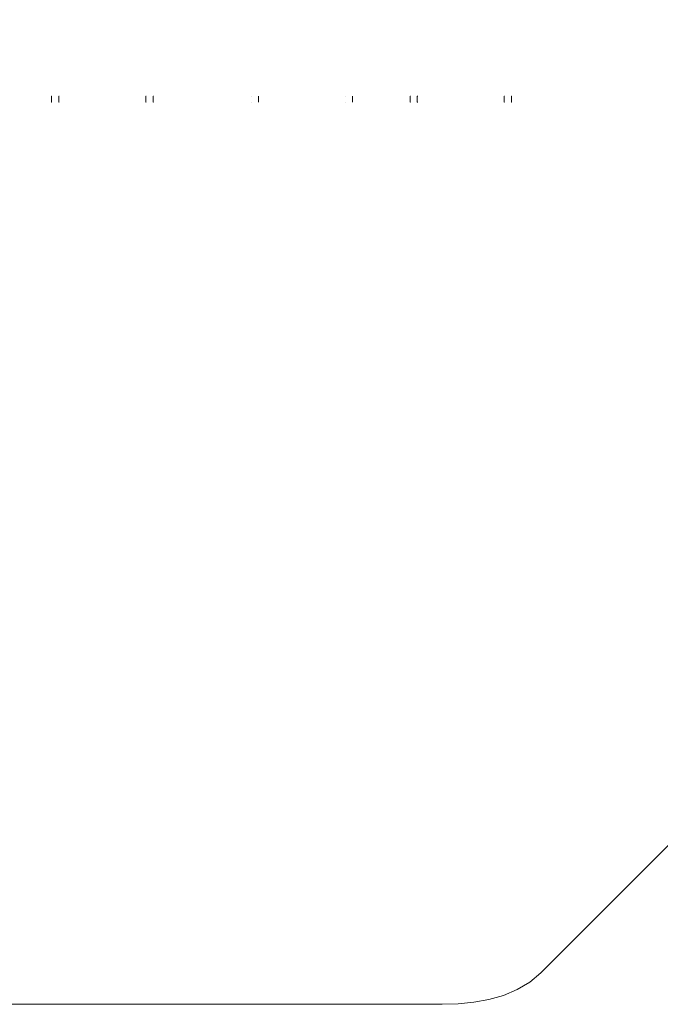
# Model space of a CAD drawing. Units: inches. Extents: x 4726 to 14023, y 88 to 6662.
# Drawn here: x 11733 to 11999, y 4465 to 4874 of the extents above; entities that cross this region are included whole.
import ezdxf

# ---------------------------------------------------------------- set-up
doc = ezdxf.new("R2010")
doc.units = ezdxf.units.IN
doc.header["$MEASUREMENT"] = 0

# ---------------------------------------------------------------- blocks, each defined once
blk = doc.blocks.new('5003_DWG-663956-South')
at = {"lineweight": 9}
for p, q in [((70793.15, 11.69), (71447.43, 665.96)), ((70590.18, 375.55), (70590.03, 375.55)), ((70590.03, 375.55), (70590.03, 373.08)), ((70590.03, 375.55), (70590.16, 375.55)), ((70590.18, 373.08), (70590.03, 373.08)), ((70590.03, 373.08), (70590.16, 373.08)), ((70593.21, 375.55), (70593.06, 375.55)), ((70593.06, 375.55), (70593.06, 373.08)), ((70593.06, 375.55), (70593.18, 375.55)), ((70593.21, 373.08), (70593.06, 373.08)), ((70593.06, 373.08), (70593.18, 373.08)), ((70629.24, 375.55), (70629.09, 375.55)), ((70629.09, 375.55), (70629.09, 373.08)), ((70629.09, 375.55), (70629.21, 375.55)), ((70629.24, 373.08), (70629.09, 373.08)), ((70629.09, 373.08), (70629.21, 373.08)), ((70632.27, 375.55), (70632.12, 375.55)), ((70632.12, 375.55), (70632.12, 373.08)), ((70632.12, 375.55), (70632.23, 375.55)), ((70632.27, 373.08), (70632.12, 373.08)), ((70632.12, 373.08), (70632.23, 373.08)), ((70672.87, 375.55), (70672.81, 375.55)), ((70672.87, 373.08), (70672.81, 373.08)), ((70675.84, 375.55), (70675.9, 375.55)), ((70675.9, 373.08), (70675.84, 373.08)), ((70675.9, 375.55), (70675.9, 373.08)), ((70711.93, 375.55), (70711.86, 375.55)), ((70711.93, 373.08), (70711.86, 373.08)), ((70714.89, 375.55), (70714.96, 375.55)), ((70714.96, 373.08), (70714.89, 373.08)), ((70714.96, 375.55), (70714.96, 373.08)), ((70738.96, 375.55), (70738.8, 375.55)), ((70738.8, 375.55), (70738.8, 373.08)), ((70738.8, 375.55), (70738.93, 375.55)), ((70738.96, 373.08), (70738.8, 373.08)), ((70738.8, 373.08), (70738.93, 373.08)), ((70741.98, 375.55), (70741.83, 375.55)), ((70741.83, 375.55), (70741.83, 373.08)), ((70741.83, 375.55), (70741.95, 375.55)), ((70741.98, 373.08), (70741.83, 373.08)), ((70741.83, 373.08), (70741.95, 373.08)), ((70778.01, 375.55), (70777.86, 375.55)), ((70777.86, 375.55), (70777.86, 373.08)), ((70777.86, 375.55), (70777.99, 375.55)), ((70778.01, 373.08), (70777.86, 373.08)), ((70777.86, 373.08), (70777.99, 373.08)), ((70781.04, 375.55), (70780.89, 375.55)), ((70780.89, 375.55), (70780.89, 373.08)), ((70780.89, 375.55), (70781, 375.55)), ((70781.04, 373.08), (70780.89, 373.08)), ((70780.89, 373.08), (70781, 373.08)), ((70788.49, 7.77), (70793.15, 11.69)), ((70777.61, 2.26), (70783.28, 4.65)), ((70783.28, 4.65), (70788.49, 7.77)), ((70765.25, -0.61), (70771.57, 0.53)), ((70771.57, 0.53), (70777.61, 2.26)), ((70752.19, -1.44), (70311.97, -1.44)), ((70752.19, -1.44), (70758.76, -1.25)), ((70758.76, -1.25), (70765.25, -0.61))]:
    blk.add_line(p, q, dxfattribs=at)

msp = doc.modelspace()

# ---------------------------------------------------------------- block references
at = {"lineweight": 9}
msp.add_blockref('5003_DWG-663956-South', (-58843.66, 4466.78), dxfattribs=at)

doc.saveas('drawing.dxf')
